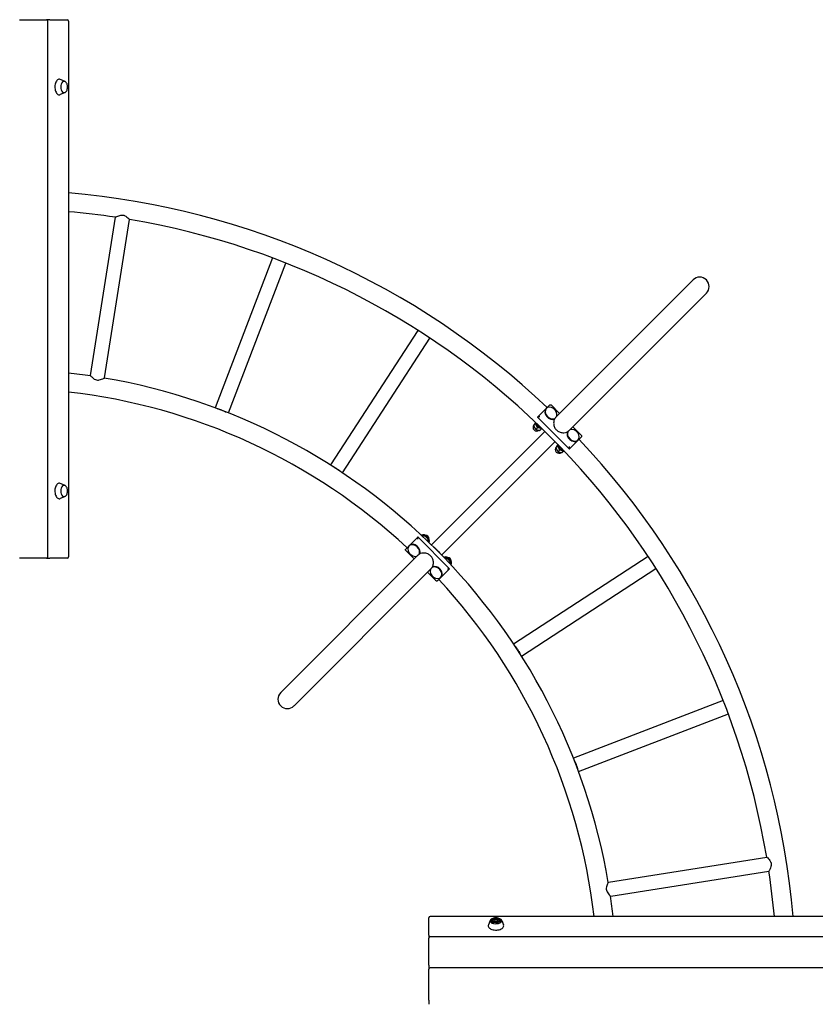
# Model space of a CAD drawing. Units: millimetres. Extents: x -5516 to 4090, y -4472 to 3671.
# Drawn here: x 430 to 2204, y -737 to 1456 of the extents above; entities that cross this region are included whole.
import ezdxf

# ---------------------------------------------------------------- set-up
doc = ezdxf.new("R2010")
doc.units = ezdxf.units.MM
doc.header["$LTSCALE"] = 130
doc.layers.add('SW_Toestellen', color=2, linetype='Continuous')

msp = doc.modelspace()

# ---------------------------------------------------------------- linework, layer by layer
at = {"layer": 'SW_Toestellen'}
for p, q in [((430, 1456.3), (490.1, 1456.3)), ((494.7, 1456.3), (490.1, 1456.3)), ((493.1, 259.3), (493.1, 1453.3)), ((497.2, 1456.3), (494.7, 1456.3)), ((497.2, 1456.3), (535.7, 1456.3)), ((535.7, 1456.3), (536, 1456.3)), ((539, 1453.3), (539, 259.3)), ((530, 1319.1), (520.5, 1323.1)), ((530, 1293.5), (520.5, 1289.5)), ((587.6, 663.3), (643.5, 1016)), ((619.2, 658.3), (675.1, 1011)), ((993.8, 925.5), (865.6, 591.6)), ((895.5, 580.2), (1023.7, 914.1)), ((1931.1, 876.5), (1626, 571.4)), ((1655.6, 541.7), (1960.8, 846.8)), ((1317.6, 764.2), (1122.8, 464.3)), ((1149.7, 446.9), (1344.4, 746.8)), ((1584.8, 571.2), (1611.5, 597.9)), ((1633.5, 578.9), (1614.5, 597.9)), ((1584.7, 571.2), (1584.6, 571)), ((1655.3, 500.3), (1584.6, 571)), ((1584.7, 571.2), (1584.8, 571.2)), ((1604.3, 590.4), (1603.3, 589.5)), ((1579.4, 556.1), (1575.8, 552.4)), ((1580.2, 559.1), (1580.1, 559)), ((1682.2, 530.2), (1663.2, 549.2)), ((1600.8, 539.1), (1347.9, 286.3)), ((1584.3, 547.2), (1580.6, 543.6)), ((1593.5, 545), (1589.8, 541.3)), ((1682.2, 527.2), (1655.5, 500.5)), ((1370.6, 263.6), (1623.4, 516.5)), ((1628.9, 506.6), (1625.3, 502.9)), ((1674.7, 520), (1673.8, 519)), ((1633.8, 497.7), (1630.1, 494.1)), ((1642.8, 495.3), (1639.3, 491.8)), ((1655.3, 500.3), (1655.5, 500.4)), ((1655.5, 500.5), (1655.5, 500.4)), ((530, 419.1), (520.5, 423.1)), ((530, 393.5), (520.5, 389.5)), ((1290.6, 277), (1317.3, 303.7)), ((1317.4, 303.8), (1317.3, 303.7)), ((1317.3, 303.7), (1317.3, 303.7)), ((1317.4, 303.8), (1388.1, 233.1)), ((1290.5, 273.9), (1309.5, 254.9)), ((1298, 284.2), (1298.9, 285.1)), ((490.1, 256.3), (430, 256.3)), ((490.1, 256.3), (494.7, 256.3)), ((494.7, 256.3), (497.2, 256.3)), ((535.7, 256.3), (497.2, 256.3)), ((536, 256.3), (535.7, 256.3)), ((1317.1, 262.5), (1011.9, -42.7)), ((1831.1, 260.1), (1531.2, 65.4)), ((1041.6, -72.4), (1346.8, 232.8)), ((1339.2, 225.2), (1358.2, 206.2)), ((1388, 233), (1361.3, 206.3)), ((1388, 233), (1388.1, 233.1)), ((1388, 233), (1388, 233)), ((1548.6, 38.5), (1848.5, 233.3)), ((1368.5, 213.7), (1369.4, 214.6)), ((1998.4, -60.6), (1664.5, -188.8)), ((1675.9, -218.7), (2009.8, -90.5)), ((1742.6, -465.1), (2095.3, -409.2)), ((1747.6, -496.7), (2100.3, -440.8)), ((1341.8, -544.8), (1341.8, -544.5)), ((1341.8, -583.3), (1341.8, -544.8)), ((2538.8, -541.5), (1344.8, -541.5)), ((1479, -550.5), (1475, -560)), ((1482.1, -554.8), (1482.1, -550.5)), ((1485.7, -557.9), (1485.7, -555.5)), ((1495.4, -558.4), (1495.4, -556.3)), ((1501.5, -556.2), (1501.5, -552.1)), ((1504.6, -550.5), (1508.6, -560)), ((1341.8, -583.3), (1341.8, -585.8)), ((1341.8, -585.8), (1341.8, -590.3)), ((1341.8, -650.4), (1341.8, -590.3)), ((2538.8, -587.3), (1344.8, -587.3)), ((1341.8, -650.4), (1341.8, -653)), ((1341.8, -653), (1341.8, -658.8)), ((2538.8, -655.8), (1344.8, -655.8)), ((1341.8, -728), (1341.8, -658.8)), ((1341.8, -728), (1341.8, -730.7)), ((1341.8, -730.7), (1341.8, -737.3))]:
    msp.add_line(p, q, dxfattribs=at)
for centre, radius, start, end in [((490.1, 1453.3), 3, 0, 90), ((536, 1453.3), 3, 0, 90), ((387.8, -696.5), 1773.5, 46.6155, 85.1109), ((387.8, -696.5), 1731.5, 81.5086, 84.992), ((387.8, -696.5), 1731.5, 9.5503, 80.4497), ((1945.9, 861.7), 21, 315, 135), ((388.1, -696.2), 1373.5, 81.6222, 83.6942), ((388.1, -696.2), 1373.5, 9.654, 80.346), ((388.1, -696.2), 1331.5, 47.1521, 83.4945), ((1582.9, 548.2), 8.5, 138.8124, 308.2995), ((387.8, -696.5), 1773.5, 5.0124, 43.3845), ((1632.4, 498.7), 8.5, 138.8124, 308.2995), ((490.1, 259.3), 3, 270, 0), ((536, 259.3), 3, 270, 0), ((388.1, -696.2), 1331.5, 6.6702, 42.8479), ((1026.7, -57.6), 21, 135, 315), ((387.8, -696.5), 1731.5, 5.1343, 8.4914), ((388.1, -696.2), 1373.5, 6.4654, 8.3778), ((1344.8, -544.5), 3, 90, 180), ((1344.8, -590.3), 3, 90, 180), ((1344.8, -658.8), 3, 90, 180)]:
    msp.add_arc(centre, radius, start, end, dxfattribs=at)
for centre, major_axis, ratio, start_param, end_param in [((528.7, 1306.3), (0, -12.6), 0.547563, 3.054103, 6.370675), ((1614.7, 579.9), (10.5, -10.5), 0.750111, 0.335181, 6.094412), ((1613.8, 579), (10.5, -10.5), 0.750111, 3.141593, 6.092238), ((1589.3, 554.5), (5.66, -5.66), 0.750111, 3.684607, 5.793902), ((1589.3, 554.5), (-4.24, 4.24), 0.750111, 0.742711, 2.452612), ((1663.3, 529.5), (10.5, -10.5), 0.750111, 3.33254, 6.283185), ((1664.2, 530.4), (-10.5, 10.5), 0.750111, 0.188773, 5.948004), ((1639.7, 505.9), (8.49, -8.49), 0.750111, 3.613046, 5.758075), ((1640.9, 507.1), (8.49, -8.49), 0.750111, 3.836375, 5.534836), ((528.7, 406.3), (0, -12.6), 0.547563, 3.054103, 6.370675), ((1333, 298.2), (8.49, -8.49), 0.750111, 0.223099, 2.986584), ((1332.1, 297.3), (8.49, -8.49), 0.750111, 0.375952, 2.833848), ((1332.1, 297.3), (8.49, -8.49), 0.750111, 0.375952, 2.833848), ((1330.9, 296.1), (-8.49, 8.49), 0.750111, 3.722282, 5.77085), ((1337, 302.2), (4.24, -4.24), 0.750111, 0.59376, 2.547833), ((1308.5, 273.7), (10.5, -10.5), 0.750111, 0.187516, 5.948004), ((1309.4, 274.6), (-10.5, 10.5), 0.750111, 3.331283, 6.283185), ((1330.9, 296.1), (4.6, -4.6), 0.750111, 1.347764, 1.862185), ((1382.5, 248.7), (8.49, -8.49), 0.750111, 0.155009, 2.918494), ((1381.6, 247.8), (8.49, -8.49), 0.750111, 0.307745, 2.76564), ((1381.6, 247.8), (8.49, -8.49), 0.750111, 0.307745, 2.76564), ((1380.4, 246.6), (-8.49, 8.49), 0.750111, 3.653928, 5.702496), ((1380.4, 246.6), (4.6, -4.6), 0.750111, 1.279408, 1.793829), ((1386.5, 252.7), (4.24, -4.24), 0.750111, 0.59376, 2.547833), ((1358, 224.2), (-10.5, 10.5), 0.750111, 0.335181, 6.095669), ((1358.9, 225.1), (-10.5, 10.5), 0.750111, 3.141593, 6.093495)]:
    msp.add_ellipse(centre, major_axis=major_axis, ratio=ratio, start_param=start_param, end_param=end_param, dxfattribs=at)
for centre, major_axis in [((1491.8, -551.8), (12.6, 0)), ((1491.8, -550.1), (-7.3, 0)), ((1491.8, -550.1), (-5, 0)), ((1491.8, -550.5), (4.19, 0))]:
    msp.add_ellipse(centre, major_axis=major_axis, ratio=0.547563, dxfattribs=at)
for points, knots in [([(520.5, 1323.1), (519.5, 1323.5), (518.5, 1323.7), (516.4, 1323.4), (515.4, 1322.9), (513.5, 1321.6), (512.7, 1320.6), (511.1, 1318.2), (510.4, 1316.7), (509.4, 1313.6), (509, 1311.8), (508.5, 1308.2), (508.5, 1306.4), (508.7, 1302.7), (509, 1300.9), (509.8, 1297.5), (510.4, 1296), (511.8, 1293.2), (512.6, 1292), (514.4, 1290.2), (515.5, 1289.6), (517.5, 1288.9), (518.6, 1288.9), (519.9, 1289.2), (520.2, 1289.3), (520.5, 1289.5)], [0.95896, 0.95896, 0.95896, 0.95896, 1.26816, 1.26816, 1.569592, 1.569592, 1.887813, 1.887813, 2.213182, 2.213182, 2.53797, 2.53797, 2.861795, 2.861795, 3.185464, 3.185464, 3.509828, 3.509828, 3.835273, 3.835273, 4.157753, 4.157753, 4.463443, 4.463443, 4.557552, 4.557552, 4.557552, 4.557552]), ([(528.6, 1293.6), (529.4, 1293.6), (530.1, 1293.8), (531.6, 1294.4), (532.3, 1294.9), (533.7, 1296.1), (534.3, 1297), (535.5, 1299), (535.9, 1300.2), (536.6, 1302.7), (536.8, 1304.1), (536.9, 1306.8), (536.8, 1308.1), (536.4, 1310.7), (536, 1312), (535.1, 1314.3), (534.5, 1315.4), (532.9, 1317.2), (532, 1318), (530.2, 1318.7), (529.4, 1318.9), (528.6, 1318.9)], [5.908385, 5.908385, 5.908385, 5.908385, 6.119759, 6.119759, 6.362967, 6.362967, 6.671996, 6.671996, 7.034137, 7.034137, 7.395609, 7.395609, 7.751125, 7.751125, 8.109134, 8.109134, 8.474427, 8.474427, 8.809883, 8.809883, 9.034623, 9.034623, 9.034623, 9.034623]), ([(531.5, 1318.2), (531.2, 1318.4), (531, 1318.5), (530.5, 1318.8), (530.3, 1319), (530, 1319.1)], [7.0455712, 7.0455712, 7.0455712, 7.0455712, 7.1437388, 7.1437388, 7.242145, 7.242145, 7.242145, 7.242145]), ([(643.5, 1016), (643.5, 1016), (643.7, 1016.2), (644.6, 1016.7), (645.5, 1017.1), (648, 1018.4), (649.6, 1019.1), (652.6, 1020.1), (653.9, 1020.5), (656, 1020.9), (656.7, 1021), (658, 1021.1), (658.6, 1021.1), (659.5, 1021), (659.8, 1021), (660.5, 1020.9), (660.8, 1020.9), (661.5, 1020.7), (661.9, 1020.6), (663, 1020.3), (663.8, 1020), (666.3, 1018.8), (667.8, 1017.7), (670.7, 1015.4), (672.1, 1014.1), (673.9, 1012.3), (674.4, 1011.7), (675, 1011.1), (675.1, 1011), (675.1, 1011)], [-7.590454, -7.590454, -7.590454, -7.590454, -7.204007, -7.204007, -6.638746, -6.638746, -6.012501, -6.012501, -5.556285, -5.556285, -5.337902, -5.337902, -5.162175, -5.162175, -5.058214, -5.058214, -4.964858, -4.964858, -4.844504, -4.844504, -4.587396, -4.587396, -3.989145, -3.989145, -3.324867, -3.324867, -2.826404, -2.826404, -2.507551, -2.507551, -2.507551, -2.507551]), ([(587.6, 663.3), (587.6, 663.3), (587.6, 663.3), (587.7, 663.3), (587.7, 663.2), (588, 662.9), (588.3, 662.6), (589.2, 661.7), (589.8, 661.1), (591.6, 659.5), (592.8, 658.4), (595.6, 656.3), (597.2, 655.2), (600.4, 653.9), (601.8, 653.6), (604.7, 653.3), (606.1, 653.4), (609.3, 654), (611.1, 654.6), (614.4, 655.9), (615.9, 656.6), (617.8, 657.5), (618.4, 657.8), (619, 658.1), (619.1, 658.2), (619.2, 658.3), (619.2, 658.3), (619.2, 658.3)], [2.570102, 2.570102, 2.570102, 2.570102, 2.617345, 2.617345, 2.834589, 2.834589, 3.18308, 3.18308, 3.607322, 3.607322, 4.185458, 4.185458, 4.773348, 4.773348, 5.195756, 5.195756, 5.613237, 5.613237, 6.192585, 6.192585, 6.795455, 6.795455, 7.211857, 7.211857, 7.444102, 7.444102, 7.554324, 7.554324, 7.554324, 7.554324]), ([(1611.5, 597.9), (1611.6, 598.1), (1611.9, 598.2), (1612.3, 598.5), (1612.6, 598.5), (1613.1, 598.6), (1613.4, 598.5), (1614, 598.3), (1614.2, 598.2), (1614.7, 597.8), (1614.9, 597.5), (1615, 597.2), (1615, 597.2), (1615, 597.2)], [-0.582742, -0.582742, -0.582742, -0.582742, -0.4974392, -0.4974392, -0.3994492, -0.3994492, -0.2697717, -0.2697717, -0.1377095, -0.1377095, 0, 0, 0.0010632, 0.0010632, 0.0010632, 0.0010632]), ([(871.3, 589.5), (872.6, 589.3), (873.9, 589), (876.1, 588.3), (877, 588), (878.9, 587.3), (879.8, 586.9), (880.8, 586.5)], [9.170716, 9.170716, 9.170716, 9.170716, 9.649945, 9.649945, 9.97366, 9.97366, 10.279782, 10.279782, 10.279782, 10.279782]), ([(880.8, 586.5), (882.1, 586), (883.4, 585.5), (886.2, 584.4), (887.7, 583.7), (889.2, 582.8), (889.5, 582.6), (889.8, 582.4)], [0, 0, 0, 0, 0.425871, 0.425871, 0.978468, 0.978468, 1.108541, 1.108541, 1.108541, 1.108541]), ([(1589.4, 571.5), (1589.4, 571.5), (1589.4, 571.5), (1588.9, 571.5), (1588.4, 571.5), (1587.5, 571.5), (1587.1, 571.5), (1586.3, 571.4), (1585.9, 571.4), (1585.4, 571.3), (1585.2, 571.3), (1584.9, 571.2), (1584.8, 571.2), (1584.8, 571.2)], [-0.578099, -0.578099, -0.578099, -0.578099, -0.5770461, -0.5770461, -0.4406827, -0.4406827, -0.3099113, -0.3099113, -0.1815013, -0.1815013, -0.084469, -0.084469, 0, 0, 0, 0]), ([(1626, 571.4), (1625.7, 571.1), (1625.5, 570.9), (1625, 570.3), (1624.7, 569.9), (1624.1, 569), (1623.8, 568.6), (1623.6, 568.2)], [2.5840342, 2.5840342, 2.5840342, 2.5840342, 2.7089551, 2.7089551, 2.8892439, 2.8892439, 3.0495543, 3.0495543, 3.0495543, 3.0495543]), ([(1622.6, 567.2), (1622, 566.1), (1621.5, 564.8), (1620.4, 561), (1620.2, 558.3), (1620.7, 553.1), (1621.3, 550.6), (1623.4, 546), (1624.8, 544), (1626.5, 542.2), (1627, 541.8), (1627.5, 541.3), (1630.1, 539.2), (1632.4, 538), (1637.6, 536.3), (1640.3, 536), (1645.4, 536.2), (1647.6, 536.6), (1650.3, 537.7), (1650.9, 538), (1651.5, 538.3)], [-2.866076, -2.866076, -2.866076, -2.866076, -2.373032, -2.373032, -1.513207, -1.513207, -0.740601, -0.740601, 0, 0, 0, 0.201061, 0.201061, 0.995593, 0.995593, 1.846667, 1.846667, 2.609322, 2.609322, 2.864694, 2.864694, 2.864694, 2.864694]), ([(1623.6, 568.2), (1623.4, 568), (1623.3, 567.9), (1623, 567.6), (1622.8, 567.4), (1622.6, 567.2)], [-2.0756451, -2.0756451, -2.0756451, -2.0756451, -1.9999125, -1.9999125, -1.8781412, -1.8781412, -1.8781412, -1.8781412]), ([(1651.5, 538.3), (1651.6, 538.4), (1651.8, 538.6), (1652.1, 538.9), (1652.3, 539.1), (1652.5, 539.3)], [-2.070899, -2.070899, -2.070899, -2.070899, -1.9927198, -1.9927198, -1.8737926, -1.8737926, -1.8737926, -1.8737926]), ([(1652.5, 539.3), (1652.9, 539.5), (1653.3, 539.8), (1654.2, 540.4), (1654.6, 540.7), (1655.2, 541.2), (1655.4, 541.4), (1655.6, 541.7)], [2.4959171, 2.4959171, 2.4959171, 2.4959171, 2.6562275, 2.6562275, 2.8365163, 2.8365163, 2.9614372, 2.9614372, 2.9614372, 2.9614372]), ([(1681.5, 530.7), (1681.5, 530.7), (1681.5, 530.7), (1681.8, 530.6), (1682.1, 530.4), (1682.5, 529.9), (1682.6, 529.7), (1682.8, 529.1), (1682.9, 528.8), (1682.8, 528.3), (1682.7, 528), (1682.5, 527.6), (1682.4, 527.3), (1682.2, 527.2)], [-0.578099, -0.578099, -0.578099, -0.578099, -0.5770461, -0.5770461, -0.4406827, -0.4406827, -0.3099113, -0.3099113, -0.1815013, -0.1815013, -0.084469, -0.084469, 0, 0, 0, 0]), ([(1655.5, 500.5), (1655.5, 500.5), (1655.5, 500.6), (1655.6, 500.9), (1655.6, 501.1), (1655.7, 501.6), (1655.7, 502), (1655.8, 502.8), (1655.8, 503.2), (1655.8, 504.1), (1655.8, 504.6), (1655.8, 505.1), (1655.8, 505.1), (1655.8, 505.1)], [-0.582742, -0.582742, -0.582742, -0.582742, -0.4974392, -0.4974392, -0.3994492, -0.3994492, -0.2697717, -0.2697717, -0.1377095, -0.1377095, 0, 0, 0.0010632, 0.0010632, 0.0010632, 0.0010632]), ([(1127.8, 461.1), (1129.1, 460.7), (1130.3, 460.1), (1132.4, 458.9), (1133.2, 458.4), (1134.9, 457.3), (1135.8, 456.7), (1136.6, 456.2)], [9.146004, 9.146004, 9.146004, 9.146004, 9.649945, 9.649945, 9.97366, 9.97366, 10.279782, 10.279782, 10.279782, 10.279782]), ([(1138.9, 453.9), (1138.9, 454), (1138.8, 454), (1138, 454.7), (1137.2, 455.2), (1136.3, 455.7)], [8.1515441, 8.1515441, 8.1515441, 8.1515441, 8.1771771, 8.1771771, 8.4737652, 8.4737652, 8.4737652, 8.4737652]), ([(1136.6, 456.2), (1137.8, 455.4), (1139, 454.7), (1141.5, 452.9), (1142.8, 452), (1144.2, 450.7), (1144.4, 450.4), (1144.7, 450.1)], [0, 0, 0, 0, 0.425871, 0.425871, 0.978468, 0.978468, 1.132347, 1.132347, 1.132347, 1.132347]), ([(520.5, 423.1), (519.5, 423.5), (518.5, 423.7), (516.4, 423.4), (515.4, 422.9), (513.5, 421.6), (512.7, 420.6), (511.1, 418.2), (510.4, 416.7), (509.4, 413.6), (509, 411.8), (508.5, 408.2), (508.5, 406.4), (508.7, 402.7), (509, 400.9), (509.8, 397.5), (510.4, 396), (511.8, 393.2), (512.6, 392), (514.4, 390.2), (515.5, 389.6), (517.5, 388.9), (518.6, 388.9), (519.9, 389.2), (520.2, 389.3), (520.5, 389.5)], [0.95896, 0.95896, 0.95896, 0.95896, 1.26816, 1.26816, 1.569592, 1.569592, 1.887813, 1.887813, 2.213182, 2.213182, 2.53797, 2.53797, 2.861795, 2.861795, 3.185464, 3.185464, 3.509828, 3.509828, 3.835273, 3.835273, 4.157753, 4.157753, 4.463443, 4.463443, 4.557552, 4.557552, 4.557552, 4.557552]), ([(528.6, 393.6), (529.4, 393.6), (530.1, 393.8), (531.6, 394.4), (532.3, 394.9), (533.7, 396.1), (534.3, 397), (535.5, 399), (535.9, 400.2), (536.6, 402.7), (536.8, 404.1), (536.9, 406.8), (536.8, 408.1), (536.4, 410.7), (536, 412), (535.1, 414.3), (534.5, 415.4), (532.9, 417.2), (532, 418), (530.2, 418.7), (529.4, 418.9), (528.6, 418.9)], [5.908385, 5.908385, 5.908385, 5.908385, 6.119759, 6.119759, 6.362967, 6.362967, 6.671996, 6.671996, 7.034137, 7.034137, 7.395609, 7.395609, 7.751125, 7.751125, 8.109134, 8.109134, 8.474427, 8.474427, 8.809883, 8.809883, 9.034623, 9.034623, 9.034623, 9.034623]), ([(531.5, 418.2), (531.2, 418.4), (531, 418.5), (530.5, 418.8), (530.3, 419), (530, 419.1)], [7.0455712, 7.0455712, 7.0455712, 7.0455712, 7.1437388, 7.1437388, 7.242145, 7.242145, 7.242145, 7.242145]), ([(1317.3, 303.7), (1317.2, 303.6), (1317.2, 303.6), (1317.1, 303.3), (1317.1, 303.1), (1317, 302.5), (1317, 302.1), (1317, 301.3), (1316.9, 300.9), (1316.9, 300), (1316.9, 299.5), (1316.9, 299.1), (1316.9, 299.1), (1316.9, 299.1)], [-0.582742, -0.582742, -0.582742, -0.582742, -0.4974392, -0.4974392, -0.3994492, -0.3994492, -0.2697717, -0.2697717, -0.1377095, -0.1377095, 0, 0, 0.0010632, 0.0010632, 0.0010632, 0.0010632]), ([(1291.2, 273.4), (1291.2, 273.4), (1291.2, 273.4), (1290.9, 273.6), (1290.7, 273.8), (1290.3, 274.2), (1290.1, 274.4), (1289.9, 275), (1289.8, 275.3), (1289.9, 275.9), (1290, 276.1), (1290.2, 276.6), (1290.4, 276.8), (1290.6, 277)], [-0.578099, -0.578099, -0.578099, -0.578099, -0.5770461, -0.5770461, -0.4406827, -0.4406827, -0.3099113, -0.3099113, -0.1815013, -0.1815013, -0.084469, -0.084469, 0, 0, 0, 0]), ([(1320.3, 264.9), (1319.8, 264.6), (1319.4, 264.3), (1318.5, 263.7), (1318.1, 263.4), (1317.5, 262.9), (1317.3, 262.7), (1317.1, 262.5)], [2.4962046, 2.4962046, 2.4962046, 2.4962046, 2.6559138, 2.6559138, 2.8361831, 2.8361831, 2.9630595, 2.9630595, 2.9630595, 2.9630595]), ([(1321.2, 265.8), (1321.1, 265.7), (1320.9, 265.6), (1320.6, 265.2), (1320.4, 265), (1320.3, 264.9)], [-2.0707104, -2.0707104, -2.0707104, -2.0707104, -1.9924036, -1.9924036, -1.8736248, -1.8736248, -1.8736248, -1.8736248]), ([(1350.1, 236.9), (1350.7, 238.1), (1351.2, 239.3), (1352.3, 243.1), (1352.5, 245.8), (1352, 251), (1351.4, 253.5), (1349.3, 258.1), (1347.9, 260.1), (1346.2, 261.9), (1345.7, 262.3), (1345.1, 262.8), (1342.6, 264.9), (1340.2, 266.2), (1335.1, 267.8), (1332.3, 268.1), (1327.3, 267.9), (1325, 267.5), (1322.4, 266.4), (1321.8, 266.1), (1321.2, 265.8)], [-2.864243, -2.864243, -2.864243, -2.864243, -2.373481, -2.373481, -1.513733, -1.513733, -0.740898, -0.740898, 0, 0, 0, 0.208349, 0.208349, 1.003703, 1.003703, 1.853744, 1.853744, 2.615627, 2.615627, 2.862776, 2.862776, 2.862776, 2.862776]), ([(1352.1, 282.2), (1353.3, 281.5), (1354.4, 280.6), (1356.2, 279), (1356.9, 278.3), (1358.4, 276.9), (1359.1, 276.2), (1359.8, 275.5)], [9.137535, 9.137535, 9.137535, 9.137535, 9.649945, 9.649945, 9.97366, 9.97366, 10.279782, 10.279782, 10.279782, 10.279782]), ([(1361.7, 272.7), (1361.6, 272.8), (1361.5, 272.9), (1360.8, 273.7), (1360.1, 274.4), (1359.4, 275.1)], [8.1317153, 8.1317153, 8.1317153, 8.1317153, 8.1771771, 8.1771771, 8.4737652, 8.4737652, 8.4737652, 8.4737652]), ([(1359.8, 275.5), (1360.8, 274.5), (1361.8, 273.5), (1363.9, 271.3), (1364.9, 270.1), (1366, 268.5), (1366.2, 268.2), (1366.5, 267.8)], [0, 0, 0, 0, 0.425871, 0.425871, 0.978468, 0.978468, 1.139768, 1.139768, 1.139768, 1.139768]), ([(1346.8, 232.8), (1347, 233), (1347.2, 233.2), (1347.7, 233.8), (1348, 234.2), (1348.6, 235.1), (1348.9, 235.5), (1349.2, 236)], [2.581787, 2.581787, 2.581787, 2.581787, 2.7086635, 2.7086635, 2.8889328, 2.8889328, 3.048642, 3.048642, 3.048642, 3.048642]), ([(1349.2, 236), (1349.3, 236.1), (1349.4, 236.2), (1349.7, 236.5), (1349.9, 236.7), (1350.1, 236.9)], [-2.0756571, -2.0756571, -2.0756571, -2.0756571, -1.9997642, -1.9997642, -1.8781559, -1.8781559, -1.8781559, -1.8781559]), ([(1383.4, 232.6), (1383.4, 232.6), (1383.4, 232.6), (1383.8, 232.6), (1384.3, 232.6), (1385.2, 232.6), (1385.6, 232.7), (1386.4, 232.7), (1386.8, 232.8), (1387.4, 232.8), (1387.6, 232.8), (1387.9, 232.9), (1387.9, 232.9), (1388, 233)], [-0.578099, -0.578099, -0.578099, -0.578099, -0.5770461, -0.5770461, -0.4406827, -0.4406827, -0.3099113, -0.3099113, -0.1815013, -0.1815013, -0.084469, -0.084469, 0, 0, 0, 0]), ([(1361.3, 206.3), (1361.1, 206.1), (1360.9, 205.9), (1360.4, 205.7), (1360.2, 205.6), (1359.6, 205.5), (1359.3, 205.6), (1358.7, 205.8), (1358.5, 206), (1358.1, 206.4), (1357.9, 206.6), (1357.7, 206.9), (1357.7, 206.9), (1357.7, 206.9)], [-0.582742, -0.582742, -0.582742, -0.582742, -0.4974392, -0.4974392, -0.3994492, -0.3994492, -0.2697717, -0.2697717, -0.1377095, -0.1377095, 0, 0, 0.0010632, 0.0010632, 0.0010632, 0.0010632]), ([(1534.4, 60.4), (1535.4, 59.5), (1536.3, 58.5), (1537.7, 56.5), (1538.3, 55.7), (1539.4, 54), (1539.9, 53.2), (1540.5, 52.3)], [9.144891, 9.144891, 9.144891, 9.144891, 9.649945, 9.649945, 9.97366, 9.97366, 10.279782, 10.279782, 10.279782, 10.279782]), ([(1541.7, 49.3), (1541.6, 49.4), (1541.6, 49.5), (1541.1, 50.4), (1540.6, 51.2), (1540, 52.1)], [8.1524623, 8.1524623, 8.1524623, 8.1524623, 8.1771771, 8.1771771, 8.4737652, 8.4737652, 8.4737652, 8.4737652]), ([(1540.5, 52.3), (1541.3, 51.1), (1542, 50), (1543.6, 47.4), (1544.4, 46), (1545.1, 44.3), (1545.3, 43.9), (1545.4, 43.5)], [0, 0, 0, 0, 0.425871, 0.425871, 0.978468, 0.978468, 1.131224, 1.131224, 1.131224, 1.131224]), ([(1666.7, -194.5), (1667.4, -195.5), (1668, -196.7), (1669, -198.8), (1669.4, -199.7), (1670.1, -201.6), (1670.5, -202.6), (1670.8, -203.5)], [9.168472, 9.168472, 9.168472, 9.168472, 9.649945, 9.649945, 9.97366, 9.97366, 10.279782, 10.279782, 10.279782, 10.279782]), ([(1670.8, -203.5), (1671.3, -204.8), (1671.8, -206.1), (1672.9, -209), (1673.3, -210.5), (1673.7, -212.3), (1673.8, -212.6), (1673.8, -212.9)], [0, 0, 0, 0, 0.425871, 0.425871, 0.978468, 0.978468, 1.106275, 1.106275, 1.106275, 1.106275]), ([(2095.3, -409.2), (2095.3, -409.2), (2095.4, -409.3), (2096, -409.9), (2096.7, -410.5), (2098.5, -412.3), (2099.6, -413.6), (2101.7, -416.1), (2102.5, -417.3), (2103.7, -419.2), (2104, -419.9), (2104.6, -421.2), (2104.8, -421.8), (2105, -422.8), (2105.1, -423.1), (2105.2, -423.8), (2105.3, -424.1), (2105.3, -424.8), (2105.4, -425.1), (2105.4, -426.3), (2105.4, -427), (2105.1, -429.7), (2104.5, -431.5), (2103.2, -435), (2102.4, -436.8), (2101.2, -439.1), (2100.8, -439.9), (2100.4, -440.6), (2100.3, -440.8), (2100.3, -440.8)], [-7.505527, -7.505527, -7.505527, -7.505527, -7.179993, -7.179993, -6.622014, -6.622014, -5.986429, -5.986429, -5.520957, -5.520957, -5.286485, -5.286485, -5.102105, -5.102105, -4.998124, -4.998124, -4.907661, -4.907661, -4.794911, -4.794911, -4.568206, -4.568206, -3.982458, -3.982458, -3.31679, -3.31679, -2.821486, -2.821486, -2.485487, -2.485487, -2.485487, -2.485487]), ([(1742.6, -465.1), (1742.6, -465.1), (1742.6, -465.1), (1742.6, -465.1), (1742.5, -465.2), (1742.3, -465.6), (1742.1, -465.9), (1741.6, -467), (1741.2, -467.8), (1740.2, -470), (1739.5, -471.5), (1738.4, -474.8), (1737.9, -476.7), (1737.6, -480.1), (1737.7, -481.5), (1738.4, -484.3), (1738.9, -485.6), (1740.4, -488.5), (1741.5, -490.1), (1743.8, -492.8), (1744.9, -494), (1746.4, -495.5), (1746.9, -496), (1747.4, -496.5), (1747.5, -496.6), (1747.6, -496.7), (1747.6, -496.7), (1747.6, -496.7)], [2.570102, 2.570102, 2.570102, 2.570102, 2.617345, 2.617345, 2.834589, 2.834589, 3.18308, 3.18308, 3.607322, 3.607322, 4.185458, 4.185458, 4.773348, 4.773348, 5.195756, 5.195756, 5.613237, 5.613237, 6.192585, 6.192585, 6.795455, 6.795455, 7.211857, 7.211857, 7.444102, 7.444102, 7.554324, 7.554324, 7.554324, 7.554324]), ([(1504.6, -550.5), (1504.2, -549.7), (1503.7, -549), (1502.3, -547.6), (1501.3, -547), (1499.2, -546), (1497.9, -545.6), (1495.3, -545), (1493.9, -544.8), (1491.1, -544.8), (1489.7, -544.8), (1487, -545.2), (1485.7, -545.6), (1483.4, -546.4), (1482.3, -547), (1480.6, -548.2), (1479.9, -548.9), (1479.2, -550), (1479.1, -550.2), (1479, -550.5)], [1.41596, 1.41596, 1.41596, 1.41596, 1.721774, 1.721774, 2.046221, 2.046221, 2.373293, 2.373293, 2.698894, 2.698894, 3.023718, 3.023718, 3.348905, 3.348905, 3.675462, 3.675462, 4.002146, 4.002146, 4.100552, 4.100552, 4.100552, 4.100552]), ([(1475, -560), (1474.5, -561), (1474.4, -562), (1474.7, -564.1), (1475.1, -565.1), (1476.5, -566.9), (1477.5, -567.8), (1479.9, -569.4), (1481.3, -570.1), (1484.5, -571.1), (1486.2, -571.5), (1489.8, -571.9), (1491.7, -572), (1495.4, -571.8), (1497.2, -571.5), (1500.5, -570.7), (1502.1, -570.1), (1504.8, -568.7), (1506, -567.9), (1507.8, -566), (1508.5, -565), (1509.1, -563), (1509.2, -561.9), (1508.8, -560.6), (1508.7, -560.3), (1508.6, -560)], [4.100552, 4.100552, 4.100552, 4.100552, 4.409753, 4.409753, 4.711185, 4.711185, 5.029405, 5.029405, 5.354775, 5.354775, 5.679562, 5.679562, 6.003387, 6.003387, 6.327057, 6.327057, 6.651421, 6.651421, 6.976865, 6.976865, 7.299346, 7.299346, 7.605036, 7.605036, 7.699145, 7.699145, 7.699145, 7.699145])]:
    msp.add_open_spline(points, degree=3, knots=knots, dxfattribs=at)
for points in [[(530, 1293.5), (530.5, 1293.7), (531, 1294), (531.5, 1294.4)], [(880.6, 586.1), (879.8, 586.4), (879, 586.6), (878.3, 586.9)], [(882.9, 585.1), (882.2, 585.4), (881.4, 585.8), (880.6, 586.1)], [(1136.3, 455.7), (1135.4, 456.3), (1134.5, 456.9), (1133.6, 457.4)], [(530, 393.5), (530.5, 393.7), (531, 394), (531.5, 394.4)], [(1359.4, 275.1), (1358.6, 275.9), (1357.8, 276.7), (1357, 277.4)], [(1540, 52.1), (1539.5, 53), (1538.9, 53.8), (1538.2, 54.6)], [(1670.4, -203.7), (1670, -202.9), (1669.7, -202.1), (1669.4, -201.4)], [(1671.2, -206), (1670.9, -205.2), (1670.7, -204.5), (1670.4, -203.7)]]:
    msp.add_open_spline(points, degree=3, dxfattribs=at)
for points, weights in [([(1577.6, 555.3), (1576.6, 553.8), (1575.8, 552.4)], [1, 1.0379548493, 1]), ([(1575.8, 552.4), (1576.7, 549.7), (1577.8, 547.6)], [1, 1.0379548493, 1]), ([(1580.1, 559), (1578.6, 556.9), (1577.6, 555.3)], [1, 1.0379548493, 1]), ([(1579.4, 556.1), (1580.3, 557.3), (1581, 558.3)], [1, 1.04267531147, 1.06180600922]), ([(1584.3, 547.2), (1582.6, 552.4), (1579.4, 556.1)], [1, 1.15470053838, 1]), ([(1577.8, 547.6), (1579, 545.6), (1580.6, 543.6)], [1, 1.0379548493, 1]), ([(1580.6, 543.6), (1582.7, 542.6), (1584.9, 542.1)], [1, 1.0379548493, 1]), ([(1593.5, 545), (1589.6, 546.8), (1584.3, 547.2)], [1, 1.15470053838, 1]), ([(1584.9, 542.1), (1587, 541.6), (1589.8, 541.3)], [1, 1.0379548493, 1]), ([(1594, 545.8), (1593.8, 545.4), (1593.5, 545)], [1.02519095365, 1.0138322631, 1]), ([(1627.1, 505.8), (1626.1, 504.3), (1625.3, 502.9)], [1, 1.0379548493, 1]), ([(1629.1, 508.8), (1627.9, 507.1), (1627.1, 505.8)], [1.01061919071, 1.03157177874, 1]), ([(1628.9, 506.6), (1629.1, 506.8), (1629.3, 507)], [1, 1.00771526245, 1.01466097006]), ([(1629.5, 505.9), (1629.2, 506.2), (1628.9, 506.6)], [1.02419843192, 1.01323077979, 1]), ([(1625.3, 502.9), (1626.2, 500.2), (1627.3, 498.1)], [1, 1.0379548493, 1]), ([(1627.3, 498.1), (1628.5, 496.1), (1630.1, 494.1)], [1, 1.0379548493, 1]), ([(1630.1, 494.1), (1632.2, 493.1), (1634.4, 492.6)], [1, 1.0379548493, 1]), ([(1633.8, 497.7), (1633.4, 498.9), (1633, 499.9)], [1, 1.03064425183, 1.04914801365]), ([(1635.8, 497.5), (1634.8, 497.7), (1633.8, 497.7)], [1.04503249044, 1.02735238038, 1]), ([(1634.4, 492.6), (1636.5, 492.1), (1639.3, 491.8)], [1, 1.0379548493, 1]), ([(1482.1, -550.5), (1485.1, -547.2), (1488.2, -546.3)], [1, 1.15470053838, 1]), ([(1488.2, -546.3), (1493, -545.6), (1497.9, -547.1)], [1, 1.15470053838, 1]), ([(1497.9, -547.1), (1499.7, -548.5), (1501.5, -552.1)], [1, 1.15470053838, 1]), ([(1485.7, -555.5), (1483.9, -551.9), (1482.1, -550.5)], [1, 1.15470053838, 1]), ([(1482.1, -554.8), (1482.7, -556), (1483.2, -556.9)], [1, 1.04573889184, 1.06443138489]), ([(1495.4, -556.3), (1490.5, -554.8), (1485.7, -555.5)], [1, 1.15470053838, 1]), ([(1501.5, -552.1), (1498.4, -553.1), (1495.4, -556.3)], [1, 1.15470053838, 1])]:
    msp.add_rational_spline(points, weights, degree=2, dxfattribs=at)

doc.saveas('drawing.dxf')
